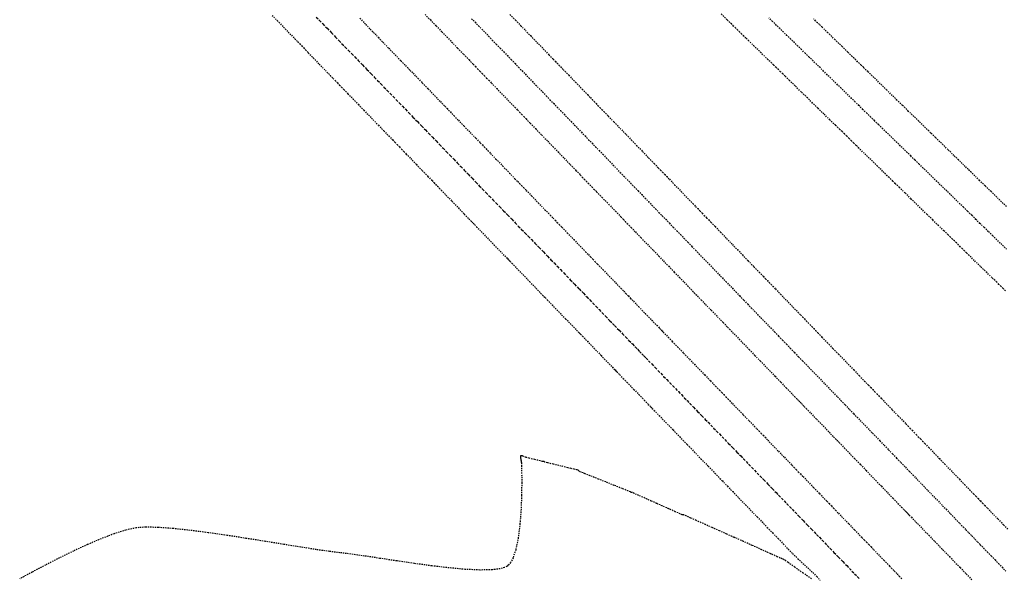
# Model space of a CAD drawing. Units: feet. Extents: x 2231450 to 2405042, y 13764001 to 13937778.
# Drawn here: x 2274419 to 2274515, y 13807916 to 13807971 of the extents above; entities that cross this region are included whole.
import ezdxf

# ---------------------------------------------------------------- set-up
doc = ezdxf.new("R2010")
doc.units = ezdxf.units.FT
doc.header["$MEASUREMENT"] = 0
doc.linetypes.add('HIDDEN', pattern=[0.375, 0.25, -0.125])
doc.linetypes.add('HIDDEN2', pattern=[0.1875, 0.125, -0.0625])
doc.layers.add('V-TOPO-CONT-MAJR', color=1, linetype='HIDDEN')
doc.layers.add('V-TOPO-CONT-MINR', color=251, linetype='HIDDEN2')

msp = doc.modelspace()

# ---------------------------------------------------------------- linework, layer by layer
at = {"layer": 'V-TOPO-CONT-MAJR', "color": 1, "linetype": 'HIDDEN', "lineweight": -3, "elevation": 635}
msp.add_lwpolyline([(2274447.704, 13807971.359), (2274448.01, 13807971.043), (2274448.352, 13807970.688), (2274448.76, 13807970.266), (2274449.189, 13807969.822), (2274449.595, 13807969.402), (2274449.933, 13807969.053), (2274450.233, 13807968.742), (2274450.549, 13807968.416), (2274450.869, 13807968.084), (2274451.185, 13807967.758), (2274451.485, 13807967.447), (2274451.827, 13807967.093), (2274452.243, 13807966.662), (2274452.683, 13807966.207), (2274453.097, 13807965.779), (2274453.436, 13807965.429), (2274453.731, 13807965.123), (2274454.042, 13807964.802), (2274454.357, 13807964.475), (2274454.667, 13807964.155), (2274454.96, 13807963.852), (2274455.252, 13807963.549), (2274455.559, 13807963.232), (2274455.87, 13807962.91), (2274456.177, 13807962.592), (2274456.469, 13807962.29), (2274456.802, 13807961.946), (2274457.209, 13807961.525), (2274457.646, 13807961.073), (2274458.069, 13807960.635), (2274458.435, 13807960.256), (2274458.771, 13807959.909), (2274459.122, 13807959.545), (2274459.48, 13807959.175), (2274459.832, 13807958.811), (2274460.167, 13807958.465), (2274460.503, 13807958.117), (2274460.857, 13807957.75), (2274461.218, 13807957.377), (2274461.573, 13807957.01), (2274461.911, 13807956.66), (2274462.26, 13807956.299), (2274462.641, 13807955.905), (2274463.03, 13807955.503), (2274463.403, 13807955.116), (2274463.738, 13807954.77), (2274464.057, 13807954.44), (2274464.392, 13807954.093), (2274464.732, 13807953.741), (2274465.067, 13807953.395), (2274465.386, 13807953.065), (2274465.73, 13807952.709), (2274466.124, 13807952.302), (2274466.533, 13807951.878), (2274466.924, 13807951.474), (2274467.26, 13807951.126), (2274467.57, 13807950.805), (2274467.896, 13807950.468), (2274468.226, 13807950.126), (2274468.552, 13807949.79), (2274468.861, 13807949.469), (2274469.206, 13807949.113), (2274469.614, 13807948.691), (2274470.042, 13807948.248), (2274470.446, 13807947.83), (2274470.784, 13807947.48), (2274471.084, 13807947.17), (2274471.4, 13807946.843), (2274471.72, 13807946.511), (2274472.036, 13807946.185), (2274472.337, 13807945.874), (2274472.682, 13807945.516), (2274473.104, 13807945.08), (2274473.551, 13807944.618), (2274473.969, 13807944.185), (2274474.307, 13807943.835), (2274474.599, 13807943.533), (2274474.904, 13807943.217), (2274475.215, 13807942.896), (2274475.521, 13807942.579), (2274475.812, 13807942.278), (2274476.156, 13807941.922), (2274476.589, 13807941.474), (2274477.05, 13807940.997), (2274477.48, 13807940.553), (2274477.819, 13807940.202), (2274478.121, 13807939.889), (2274478.457, 13807939.542), (2274478.788, 13807939.2), (2274479.077, 13807938.9), (2274479.287, 13807938.683), (2274479.494, 13807938.468), (2274479.712, 13807938.243), (2274479.93, 13807938.017), (2274480.138, 13807937.803), (2274480.383, 13807937.549), (2274480.694, 13807937.227), (2274481.024, 13807936.885), (2274481.33, 13807936.569), (2274481.579, 13807936.311), (2274481.868, 13807936.012), (2274482.176, 13807935.694), (2274482.481, 13807935.378), (2274482.762, 13807935.087), (2274483.035, 13807934.806), (2274483.32, 13807934.51), (2274483.61, 13807934.21), (2274483.896, 13807933.914), (2274484.168, 13807933.633), (2274484.443, 13807933.348), (2274484.804, 13807932.975), (2274485.206, 13807932.559), (2274485.608, 13807932.143), (2274485.966, 13807931.772), (2274486.238, 13807931.491), (2274486.504, 13807931.216), (2274486.784, 13807930.926), (2274487.069, 13807930.632), (2274487.348, 13807930.342), (2274487.615, 13807930.067), (2274487.89, 13807929.782), (2274488.256, 13807929.404), (2274488.667, 13807928.978), (2274489.078, 13807928.553), (2274489.442, 13807928.177), (2274489.713, 13807927.896), (2274489.974, 13807927.626), (2274490.249, 13807927.342), (2274490.528, 13807927.053), (2274490.802, 13807926.769), (2274491.063, 13807926.499), (2274491.338, 13807926.215), (2274491.709, 13807925.83), (2274492.129, 13807925.396), (2274492.548, 13807924.963), (2274492.917, 13807924.581), (2274493.188, 13807924.3), (2274493.444, 13807924.035), (2274493.713, 13807923.757), (2274493.987, 13807923.474), (2274494.256, 13807923.196), (2274494.512, 13807922.931), (2274494.786, 13807922.647), (2274495.163, 13807922.257), (2274495.591, 13807921.815), (2274496.018, 13807921.373), (2274496.393, 13807920.985), (2274496.664, 13807920.705), (2274496.915, 13807920.445), (2274497.178, 13807920.172), (2274497.446, 13807919.895), (2274497.71, 13807919.623), (2274497.961, 13807919.363), (2274498.234, 13807919.08), (2274498.616, 13807918.684), (2274499.052, 13807918.234), (2274499.487, 13807917.783), (2274499.868, 13807917.39), (2274500.139, 13807917.109), (2274500.386, 13807916.854), (2274500.645, 13807916.585), (2274500.909, 13807916.313), (2274501.168, 13807916.044)], dxfattribs=at)
at = {"layer": 'V-TOPO-CONT-MINR', "color": 251, "linetype": 'HIDDEN2', "lineweight": -3}
for points, elevation in [([(2274443.366, 13807971.53), (2274443.866, 13807971.013), (2274444.484, 13807970.373), (2274445.105, 13807969.731), (2274445.61, 13807969.208), (2274445.884, 13807968.925), (2274446.071, 13807968.732), (2274446.267, 13807968.528), (2274446.464, 13807968.325), (2274446.651, 13807968.132), (2274446.916, 13807967.857), (2274447.401, 13807967.355), (2274447.997, 13807966.739), (2274448.595, 13807966.121), (2274449.085, 13807965.613), (2274449.359, 13807965.33), (2274449.563, 13807965.119), (2274449.777, 13807964.898), (2274449.991, 13807964.676), (2274450.195, 13807964.465), (2274450.424, 13807964.228), (2274450.814, 13807963.825), (2274451.307, 13807963.314), (2274451.847, 13807962.756), (2274452.375, 13807962.209), (2274452.835, 13807961.734), (2274453.292, 13807961.261), (2274453.814, 13807960.721), (2274454.345, 13807960.171), (2274454.832, 13807959.668), (2274455.218, 13807959.269), (2274455.448, 13807959.03), (2274455.658, 13807958.813), (2274455.879, 13807958.584), (2274456.1, 13807958.356), (2274456.31, 13807958.138), (2274456.551, 13807957.889), (2274456.99, 13807957.435), (2274457.545, 13807956.861), (2274458.133, 13807956.252), (2274458.674, 13807955.692), (2274459.086, 13807955.267), (2274459.285, 13807955.06), (2274459.449, 13807954.89), (2274459.621, 13807954.713), (2274459.785, 13807954.543), (2274460.001, 13807954.32), (2274460.452, 13807953.853), (2274461.042, 13807953.242), (2274461.677, 13807952.585), (2274462.263, 13807951.98), (2274462.702, 13807951.525), (2274462.902, 13807951.318), (2274463.02, 13807951.196), (2274463.143, 13807951.069), (2274463.261, 13807950.947), (2274463.466, 13807950.734), (2274463.922, 13807950.263), (2274464.527, 13807949.637), (2274465.181, 13807948.96), (2274465.784, 13807948.337), (2274466.235, 13807947.87), (2274466.434, 13807947.663), (2274466.533, 13807947.561), (2274466.637, 13807947.454), (2274466.736, 13807947.352), (2274466.94, 13807947.14), (2274467.404, 13807946.66), (2274468.023, 13807946.02), (2274468.693, 13807945.326), (2274469.31, 13807944.688), (2274469.77, 13807944.213), (2274469.968, 13807944.008), (2274470.089, 13807943.882), (2274470.211, 13807943.756), (2274470.415, 13807943.545), (2274470.889, 13807943.055), (2274471.524, 13807942.398), (2274472.211, 13807941.687), (2274472.843, 13807941.033), (2274473.309, 13807940.551), (2274473.502, 13807940.351), (2274473.594, 13807940.256), (2274473.686, 13807940.161), (2274473.884, 13807939.957), (2274474.361, 13807939.462), (2274475.007, 13807938.795), (2274475.707, 13807938.07), (2274476.35, 13807937.404), (2274476.824, 13807936.914), (2274477.015, 13807936.717), (2274477.088, 13807936.641), (2274477.162, 13807936.565), (2274477.277, 13807936.446), (2274477.542, 13807936.172), (2274477.89, 13807935.811), (2274478.253, 13807935.436), (2274478.563, 13807935.115), (2274478.933, 13807934.732), (2274479.438, 13807934.21), (2274479.955, 13807933.675), (2274480.359, 13807933.257), (2274480.528, 13807933.082), (2274480.583, 13807933.026), (2274480.637, 13807932.969), (2274480.69, 13807932.914), (2274480.744, 13807932.859), (2274480.935, 13807932.661), (2274481.417, 13807932.162), (2274482.073, 13807931.483), (2274482.788, 13807930.744), (2274483.443, 13807930.066), (2274483.924, 13807929.569), (2274484.112, 13807929.374), (2274484.153, 13807929.332), (2274484.193, 13807929.29), (2274484.384, 13807929.093), (2274484.869, 13807928.591), (2274485.532, 13807927.906), (2274486.253, 13807927.16), (2274486.914, 13807926.475), (2274487.399, 13807925.974), (2274487.588, 13807925.778), (2274487.645, 13807925.719), (2274487.78, 13807925.579), (2274488.139, 13807925.208), (2274488.658, 13807924.671), (2274489.273, 13807924.034), (2274489.922, 13807923.364), (2274490.539, 13807922.724), (2274491.063, 13807922.183), (2274491.543, 13807921.686), (2274492.061, 13807921.15), (2274492.597, 13807920.595), (2274493.132, 13807920.042), (2274493.647, 13807919.509), (2274494.122, 13807919.018), (2274494.538, 13807918.587), (2274495.071, 13807918.066), (2274495.716, 13807917.467), (2274496.372, 13807916.856), (2274496.937, 13807916.302), (2274497.256, 13807915.945)], 636), ([(2274451.989, 13807971.243), (2274452.572, 13807970.639), (2274453.012, 13807970.184), (2274453.215, 13807969.973), (2274453.345, 13807969.839), (2274453.481, 13807969.699), (2274453.61, 13807969.565), (2274453.812, 13807969.356), (2274454.25, 13807968.903), (2274454.829, 13807968.304), (2274455.455, 13807967.656), (2274456.035, 13807967.057), (2274456.473, 13807966.603), (2274456.677, 13807966.392), (2274456.811, 13807966.253), (2274456.952, 13807966.107), (2274457.086, 13807965.969), (2274457.219, 13807965.831), (2274457.358, 13807965.688), (2274457.491, 13807965.55), (2274457.692, 13807965.341), (2274458.128, 13807964.891), (2274458.704, 13807964.294), (2274459.329, 13807963.649), (2274459.908, 13807963.049), (2274460.35, 13807962.592), (2274460.561, 13807962.373), (2274460.721, 13807962.208), (2274460.889, 13807962.035), (2274461.049, 13807961.869), (2274461.253, 13807961.657), (2274461.678, 13807961.218), (2274462.235, 13807960.641), (2274462.838, 13807960.018), (2274463.397, 13807959.439), (2274463.826, 13807958.995), (2274464.036, 13807958.778), (2274464.213, 13807958.595), (2274464.398, 13807958.404), (2274464.574, 13807958.221), (2274464.837, 13807957.949), (2274465.37, 13807957.398), (2274466.039, 13807956.706), (2274466.708, 13807956.014), (2274467.244, 13807955.46), (2274467.512, 13807955.182), (2274467.7, 13807954.987), (2274467.898, 13807954.783), (2274468.086, 13807954.588), (2274468.35, 13807954.315), (2274468.876, 13807953.771), (2274469.532, 13807953.092), (2274470.19, 13807952.411), (2274470.718, 13807951.865), (2274470.987, 13807951.587), (2274471.188, 13807951.379), (2274471.398, 13807951.161), (2274471.599, 13807950.953), (2274471.863, 13807950.68), (2274472.381, 13807950.144), (2274473.026, 13807949.477), (2274473.672, 13807948.808), (2274474.193, 13807948.27), (2274474.462, 13807947.991), (2274474.676, 13807947.77), (2274474.899, 13807947.539), (2274475.113, 13807947.318), (2274475.377, 13807947.044), (2274475.888, 13807946.516), (2274476.521, 13807945.861), (2274477.155, 13807945.205), (2274477.668, 13807944.674), (2274477.937, 13807944.396), (2274478.162, 13807944.163), (2274478.397, 13807943.92), (2274478.622, 13807943.687), (2274478.896, 13807943.404), (2274479.42, 13807942.862), (2274480.062, 13807942.197), (2274480.695, 13807941.542), (2274481.188, 13807941.032), (2274481.413, 13807940.8), (2274481.511, 13807940.698), (2274481.614, 13807940.592), (2274481.712, 13807940.49), (2274481.833, 13807940.365), (2274481.986, 13807940.207), (2274482.132, 13807940.056), (2274482.323, 13807939.859), (2274482.717, 13807939.45), (2274483.244, 13807938.906), (2274483.829, 13807938.3), (2274484.401, 13807937.708), (2274484.888, 13807937.205), (2274485.364, 13807936.713), (2274485.909, 13807936.148), (2274486.466, 13807935.572), (2274486.972, 13807935.049), (2274487.367, 13807934.639), (2274487.592, 13807934.407), (2274487.78, 13807934.212), (2274487.978, 13807934.008), (2274488.175, 13807933.803), (2274488.363, 13807933.609), (2274488.627, 13807933.336), (2274489.107, 13807932.839), (2274489.696, 13807932.23), (2274490.286, 13807931.62), (2274490.769, 13807931.12), (2274491.037, 13807930.843), (2274491.232, 13807930.641), (2274491.438, 13807930.428), (2274491.643, 13807930.216), (2274491.839, 13807930.013), (2274492.103, 13807929.74), (2274492.577, 13807929.249), (2274493.156, 13807928.65), (2274493.737, 13807928.05), (2274494.213, 13807927.557), (2274494.481, 13807927.279), (2274494.684, 13807927.069), (2274494.898, 13807926.848), (2274495.111, 13807926.628), (2274495.314, 13807926.418), (2274495.579, 13807926.144), (2274496.047, 13807925.66), (2274496.617, 13807925.07), (2274497.188, 13807924.479), (2274497.658, 13807923.993), (2274497.927, 13807923.715), (2274498.137, 13807923.497), (2274498.358, 13807923.269), (2274498.579, 13807923.04), (2274498.789, 13807922.822), (2274499.054, 13807922.548), (2274499.516, 13807922.07), (2274500.077, 13807921.49), (2274500.638, 13807920.909), (2274501.103, 13807920.429), (2274501.372, 13807920.15), (2274501.589, 13807919.925), (2274501.818, 13807919.689), (2274502.047, 13807919.452), (2274502.264, 13807919.227), (2274502.53, 13807918.952), (2274502.987, 13807918.48), (2274503.539, 13807917.908), (2274504.092, 13807917.336), (2274504.55, 13807916.862), (2274504.82, 13807916.583), (2274505.044, 13807916.351), (2274505.28, 13807916.107)], 634), ([(2274458.402, 13807971.628), (2274458.921, 13807971.091), (2274459.493, 13807970.499), (2274460.055, 13807969.918), (2274460.543, 13807969.413), (2274461.035, 13807968.904), (2274461.608, 13807968.312), (2274462.194, 13807967.706), (2274462.725, 13807967.156), (2274463.135, 13807966.732), (2274463.355, 13807966.504), (2274463.573, 13807966.278), (2274463.802, 13807966.042), (2274464.018, 13807965.818), (2274464.233, 13807965.596), (2274464.457, 13807965.364), (2274464.671, 13807965.143), (2274464.937, 13807964.867), (2274465.45, 13807964.337), (2274466.086, 13807963.679), (2274466.721, 13807963.022), (2274467.231, 13807962.494), (2274467.494, 13807962.222), (2274467.698, 13807962.01), (2274467.913, 13807961.789), (2274468.117, 13807961.577), (2274468.334, 13807961.353), (2274468.746, 13807960.927), (2274469.283, 13807960.371), (2274469.879, 13807959.755), (2274470.463, 13807959.15), (2274470.969, 13807958.627), (2274471.479, 13807958.099), (2274472.075, 13807957.482), (2274472.684, 13807956.852), (2274473.235, 13807956.283), (2274473.654, 13807955.849), (2274473.869, 13807955.626), (2274474.058, 13807955.43), (2274474.257, 13807955.225), (2274474.444, 13807955.031), (2274474.63, 13807954.839), (2274474.824, 13807954.638), (2274475.01, 13807954.446), (2274475.275, 13807954.172), (2274475.805, 13807953.623), (2274476.468, 13807952.937), (2274477.13, 13807952.252), (2274477.658, 13807951.706), (2274477.92, 13807951.436), (2274478.096, 13807951.253), (2274478.28, 13807951.063), (2274478.456, 13807950.88), (2274478.668, 13807950.661), (2274479.089, 13807950.225), (2274479.646, 13807949.65), (2274480.264, 13807949.01), (2274480.872, 13807948.381), (2274481.395, 13807947.84), (2274481.84, 13807947.379), (2274482.36, 13807946.841), (2274482.907, 13807946.276), (2274483.431, 13807945.733), (2274483.884, 13807945.264), (2274484.218, 13807944.919), (2274484.383, 13807944.748), (2274484.544, 13807944.582), (2274484.711, 13807944.409), (2274484.87, 13807944.244), (2274485.027, 13807944.082), (2274485.192, 13807943.912), (2274485.349, 13807943.749), (2274485.554, 13807943.536), (2274485.984, 13807943.092), (2274486.547, 13807942.51), (2274487.154, 13807941.881), (2274487.716, 13807941.3), (2274488.143, 13807940.858), (2274488.345, 13807940.649), (2274488.493, 13807940.496), (2274488.648, 13807940.336), (2274488.795, 13807940.183), (2274488.958, 13807940.016), (2274489.292, 13807939.67), (2274489.749, 13807939.197), (2274490.279, 13807938.648), (2274490.834, 13807938.074), (2274491.364, 13807937.525), (2274491.821, 13807937.053), (2274492.281, 13807936.577), (2274492.82, 13807936.019), (2274493.387, 13807935.432), (2274493.93, 13807934.871), (2274494.398, 13807934.387), (2274494.737, 13807934.036), (2274494.897, 13807933.87), (2274495.029, 13807933.734), (2274495.166, 13807933.592), (2274495.296, 13807933.458), (2274495.425, 13807933.325), (2274495.559, 13807933.185), (2274495.688, 13807933.052), (2274495.891, 13807932.842), (2274496.333, 13807932.385), (2274496.917, 13807931.78), (2274497.549, 13807931.127), (2274498.132, 13807930.524), (2274498.571, 13807930.069), (2274498.771, 13807929.862), (2274498.89, 13807929.739), (2274499.015, 13807929.61), (2274499.134, 13807929.487), (2274499.292, 13807929.324), (2274499.631, 13807928.972), (2274500.102, 13807928.485), (2274500.651, 13807927.917), (2274501.226, 13807927.322), (2274501.776, 13807926.754), (2274502.247, 13807926.267), (2274502.721, 13807925.775), (2274503.28, 13807925.197), (2274503.868, 13807924.589), (2274504.43, 13807924.008), (2274504.911, 13807923.51), (2274505.257, 13807923.152), (2274505.412, 13807922.992), (2274505.514, 13807922.886), (2274505.621, 13807922.776), (2274505.722, 13807922.671), (2274505.822, 13807922.567), (2274505.927, 13807922.459), (2274506.027, 13807922.355), (2274506.228, 13807922.147), (2274506.682, 13807921.678), (2274507.288, 13807921.051), (2274507.943, 13807920.373), (2274508.548, 13807919.747), (2274509, 13807919.28), (2274509.197, 13807919.076), (2274509.335, 13807918.933), (2274509.473, 13807918.79), (2274509.625, 13807918.632), (2274509.971, 13807918.275), (2274510.455, 13807917.774), (2274511.023, 13807917.187), (2274511.618, 13807916.57), (2274512.187, 13807915.983)], 633), ([(2274462.983, 13807971.205), (2274463.317, 13807970.86), (2274463.657, 13807970.508), (2274463.993, 13807970.161), (2274464.312, 13807969.831), (2274464.645, 13807969.486), (2274465.016, 13807969.102), (2274465.404, 13807968.701), (2274465.787, 13807968.304), (2274466.144, 13807967.935), (2274466.496, 13807967.571), (2274466.87, 13807967.184), (2274467.248, 13807966.793), (2274467.612, 13807966.416), (2274467.945, 13807966.072), (2274468.269, 13807965.736), (2274468.609, 13807965.384), (2274468.955, 13807965.027), (2274469.295, 13807964.675), (2274469.619, 13807964.34), (2274469.953, 13807963.995), (2274470.315, 13807963.619), (2274470.689, 13807963.233), (2274471.054, 13807962.855), (2274471.392, 13807962.506), (2274471.721, 13807962.165), (2274472.067, 13807961.807), (2274472.419, 13807961.443), (2274472.765, 13807961.085), (2274473.094, 13807960.744), (2274473.426, 13807960.401), (2274473.778, 13807960.037), (2274474.137, 13807959.666), (2274474.49, 13807959.3), (2274474.826, 13807958.953), (2274475.163, 13807958.604), (2274475.519, 13807958.236), (2274475.881, 13807957.861), (2274476.235, 13807957.495), (2274476.57, 13807957.149), (2274476.902, 13807956.805), (2274477.25, 13807956.445), (2274477.604, 13807956.079), (2274477.953, 13807955.718), (2274478.284, 13807955.375), (2274478.622, 13807955.026), (2274478.983, 13807954.651), (2274479.352, 13807954.27), (2274479.712, 13807953.898), (2274480.045, 13807953.553), (2274480.371, 13807953.216), (2274480.714, 13807952.861), (2274481.062, 13807952.501), (2274481.405, 13807952.147), (2274481.731, 13807951.809), (2274482.065, 13807951.464), (2274482.427, 13807951.089), (2274482.801, 13807950.702), (2274483.171, 13807950.319), (2274483.52, 13807949.958), (2274483.874, 13807949.592), (2274484.253, 13807949.199), (2274484.638, 13807948.802), (2274485.007, 13807948.42), (2274485.34, 13807948.075), (2274485.661, 13807947.742), (2274486, 13807947.393), (2274486.343, 13807947.038), (2274486.679, 13807946.69), (2274486.996, 13807946.362), (2274487.311, 13807946.036), (2274487.641, 13807945.694), (2274487.978, 13807945.346), (2274488.308, 13807945.004), (2274488.623, 13807944.678), (2274488.962, 13807944.327), (2274489.349, 13807943.927), (2274489.752, 13807943.511), (2274490.137, 13807943.112), (2274490.471, 13807942.766), (2274490.78, 13807942.446), (2274491.105, 13807942.11), (2274491.435, 13807941.769), (2274491.76, 13807941.432), (2274492.07, 13807941.112), (2274492.4, 13807940.771), (2274492.777, 13807940.381), (2274493.177, 13807939.967), (2274493.575, 13807939.555), (2274493.946, 13807939.171), (2274494.322, 13807938.782), (2274494.73, 13807938.36), (2274495.14, 13807937.935), (2274495.525, 13807937.537), (2274495.855, 13807937.197), (2274496.159, 13807936.882), (2274496.479, 13807936.551), (2274496.803, 13807936.215), (2274497.121, 13807935.886), (2274497.422, 13807935.575), (2274497.72, 13807935.267), (2274498.033, 13807934.943), (2274498.351, 13807934.614), (2274498.664, 13807934.29), (2274498.962, 13807933.981), (2274499.302, 13807933.629), (2274499.715, 13807933.203), (2274500.151, 13807932.752), (2274500.561, 13807932.327), (2274500.897, 13807931.98), (2274501.189, 13807931.677), (2274501.497, 13807931.359), (2274501.809, 13807931.036), (2274502.116, 13807930.718), (2274502.409, 13807930.415), (2274502.735, 13807930.078), (2274503.127, 13807929.672), (2274503.553, 13807929.232), (2274503.979, 13807928.791), (2274504.372, 13807928.384), (2274504.77, 13807927.973), (2274505.206, 13807927.521), (2274505.643, 13807927.069), (2274506.043, 13807926.655), (2274506.369, 13807926.318), (2274506.656, 13807926.022), (2274506.958, 13807925.709), (2274507.264, 13807925.392), (2274507.564, 13807925.082), (2274507.847, 13807924.789), (2274508.129, 13807924.497), (2274508.424, 13807924.192), (2274508.725, 13807923.881), (2274509.02, 13807923.575), (2274509.301, 13807923.284), (2274509.643, 13807922.931), (2274510.081, 13807922.478), (2274510.55, 13807921.992), (2274510.986, 13807921.542), (2274511.323, 13807921.193), (2274511.598, 13807920.908), (2274511.888, 13807920.608), (2274512.182, 13807920.304), (2274512.472, 13807920.004), (2274512.748, 13807919.719), (2274513.009, 13807919.448), (2274513.335, 13807919.112), (2274513.7, 13807918.733), (2274514.082, 13807918.339), (2274514.456, 13807917.952), (2274514.798, 13807917.597), (2274515.144, 13807917.24), (2274515.526, 13807916.845)], 632), ([(2274466.75, 13807971.625), (2274467.299, 13807971.056), (2274467.822, 13807970.516), (2274468.269, 13807970.053), (2274468.795, 13807969.509), (2274469.406, 13807968.877), (2274470.027, 13807968.234), (2274470.586, 13807967.656), (2274471.008, 13807967.219), (2274471.22, 13807967), (2274471.392, 13807966.822), (2274471.572, 13807966.636), (2274471.745, 13807966.457), (2274472.006, 13807966.187), (2274472.536, 13807965.638), (2274473.202, 13807964.95), (2274473.868, 13807964.26), (2274474.401, 13807963.709), (2274474.666, 13807963.435), (2274474.848, 13807963.247), (2274475.038, 13807963.05), (2274475.22, 13807962.862), (2274475.404, 13807962.672), (2274475.598, 13807962.471), (2274475.783, 13807962.279), (2274475.998, 13807962.057), (2274476.418, 13807961.622), (2274476.971, 13807961.05), (2274477.584, 13807960.416), (2274478.183, 13807959.796), (2274478.695, 13807959.266), (2274479.203, 13807958.741), (2274479.791, 13807958.133), (2274480.39, 13807957.513), (2274480.93, 13807956.954), (2274481.342, 13807956.527), (2274481.559, 13807956.304), (2274481.76, 13807956.096), (2274481.97, 13807955.878), (2274482.171, 13807955.671), (2274482.433, 13807955.399), (2274482.946, 13807954.869), (2274483.585, 13807954.208), (2274484.224, 13807953.546), (2274484.739, 13807953.013), (2274485.005, 13807952.738), (2274485.216, 13807952.52), (2274485.436, 13807952.293), (2274485.646, 13807952.075), (2274485.858, 13807951.855), (2274486.083, 13807951.623), (2274486.297, 13807951.401), (2274486.517, 13807951.174), (2274486.928, 13807950.749), (2274487.462, 13807950.196), (2274488.051, 13807949.587), (2274488.626, 13807948.991), (2274489.121, 13807948.48), (2274489.611, 13807947.972), (2274490.176, 13807947.388), (2274490.752, 13807946.793), (2274491.273, 13807946.253), (2274491.677, 13807945.836), (2274491.898, 13807945.607), (2274492.068, 13807945.431), (2274492.247, 13807945.245), (2274492.426, 13807945.06), (2274492.596, 13807944.884), (2274492.86, 13807944.612), (2274493.355, 13807944.099), (2274493.967, 13807943.466), (2274494.58, 13807942.832), (2274495.077, 13807942.317), (2274495.344, 13807942.041), (2274495.521, 13807941.858), (2274495.708, 13807941.665), (2274495.894, 13807941.472), (2274496.072, 13807941.288), (2274496.25, 13807941.104), (2274496.44, 13807940.907), (2274496.631, 13807940.71), (2274496.812, 13807940.523), (2274497.036, 13807940.291), (2274497.437, 13807939.876), (2274497.952, 13807939.343), (2274498.517, 13807938.758), (2274499.07, 13807938.186), (2274499.547, 13807937.693), (2274500.02, 13807937.204), (2274500.562, 13807936.643), (2274501.114, 13807936.072), (2274501.617, 13807935.551), (2274502.011, 13807935.144), (2274502.237, 13807934.91), (2274502.428, 13807934.712), (2274502.63, 13807934.504), (2274502.831, 13807934.295), (2274503.022, 13807934.097), (2274503.287, 13807933.824), (2274503.764, 13807933.329), (2274504.349, 13807932.724), (2274504.935, 13807932.118), (2274505.415, 13807931.622), (2274505.683, 13807931.344), (2274505.882, 13807931.139), (2274506.09, 13807930.923), (2274506.299, 13807930.707), (2274506.498, 13807930.502), (2274506.698, 13807930.295), (2274506.91, 13807930.075), (2274507.123, 13807929.854), (2274507.326, 13807929.645), (2274507.555, 13807929.408), (2274507.947, 13807929.002), (2274508.443, 13807928.489), (2274508.984, 13807927.929), (2274509.514, 13807927.381), (2274509.973, 13807926.906), (2274510.428, 13807926.435), (2274510.947, 13807925.898), (2274511.476, 13807925.351), (2274511.96, 13807924.85), (2274512.345, 13807924.452), (2274512.576, 13807924.213), (2274512.788, 13807923.993), (2274513.012, 13807923.762), (2274513.236, 13807923.53), (2274513.448, 13807923.311), (2274513.714, 13807923.036), (2274514.174, 13807922.56), (2274514.732, 13807921.983), (2274515.291, 13807921.404), (2274515.753, 13807920.926)], 631), ([(2274515.488, 13807944.432), (2274515.253, 13807944.66), (2274515.053, 13807944.855), (2274514.842, 13807945.061), (2274514.631, 13807945.267), (2274514.43, 13807945.462), (2274514.152, 13807945.733), (2274513.648, 13807946.224), (2274513.032, 13807946.824), (2274512.417, 13807947.423), (2274511.915, 13807947.911), (2274511.641, 13807948.178), (2274511.447, 13807948.367), (2274511.243, 13807948.566), (2274511.039, 13807948.764), (2274510.848, 13807948.951), (2274510.658, 13807949.136), (2274510.458, 13807949.331), (2274510.258, 13807949.525), (2274510.068, 13807949.71), (2274509.837, 13807949.936), (2274509.427, 13807950.334), (2274508.902, 13807950.845), (2274508.325, 13807951.407), (2274507.758, 13807951.959), (2274507.265, 13807952.44), (2274506.767, 13807952.924), (2274506.19, 13807953.487), (2274505.599, 13807954.062), (2274505.062, 13807954.586), (2274504.645, 13807954.992), (2274504.415, 13807955.215), (2274504.237, 13807955.389), (2274504.049, 13807955.572), (2274503.861, 13807955.755), (2274503.683, 13807955.929), (2274503.406, 13807956.199), (2274502.883, 13807956.707), (2274502.239, 13807957.335), (2274501.596, 13807957.961), (2274501.076, 13807958.467), (2274500.802, 13807958.734), (2274500.571, 13807958.959), (2274500.329, 13807959.194), (2274500.1, 13807959.417), (2274499.874, 13807959.638), (2274499.637, 13807959.869), (2274499.41, 13807960.09), (2274499.184, 13807960.31), (2274498.765, 13807960.718), (2274498.221, 13807961.248), (2274497.62, 13807961.833), (2274497.029, 13807962.408), (2274496.518, 13807962.906), (2274496.002, 13807963.409), (2274495.4, 13807963.995), (2274494.785, 13807964.594), (2274494.228, 13807965.136), (2274493.802, 13807965.552), (2274493.577, 13807965.77), (2274493.366, 13807965.976), (2274493.146, 13807966.19), (2274492.936, 13807966.395), (2274492.659, 13807966.664), (2274492.119, 13807967.19), (2274491.446, 13807967.845), (2274490.775, 13807968.5), (2274490.236, 13807969.024), (2274489.964, 13807969.289), (2274489.763, 13807969.485), (2274489.552, 13807969.69), (2274489.353, 13807969.884), (2274489.156, 13807970.076), (2274488.95, 13807970.277), (2274488.752, 13807970.469), (2274488.531, 13807970.685), (2274488.102, 13807971.102), (2274487.539, 13807971.651)], 631), ([(2274515.599, 13807948.511), (2274515.277, 13807948.824), (2274514.971, 13807949.123), (2274514.632, 13807949.453), (2274514.231, 13807949.844), (2274513.798, 13807950.265), (2274513.368, 13807950.684), (2274512.973, 13807951.068), (2274512.583, 13807951.449), (2274512.163, 13807951.857), (2274511.742, 13807952.268), (2274511.348, 13807952.651), (2274511.009, 13807952.981), (2274510.696, 13807953.286), (2274510.367, 13807953.606), (2274510.033, 13807953.932), (2274509.704, 13807954.252), (2274509.391, 13807954.557), (2274509.076, 13807954.864), (2274508.742, 13807955.189), (2274508.4, 13807955.522), (2274508.064, 13807955.849), (2274507.745, 13807956.16), (2274507.397, 13807956.499), (2274506.992, 13807956.893), (2274506.568, 13807957.306), (2274506.161, 13807957.703), (2274505.808, 13807958.046), (2274505.484, 13807958.362), (2274505.143, 13807958.694), (2274504.797, 13807959.031), (2274504.457, 13807959.362), (2274504.132, 13807959.678), (2274503.79, 13807960.012), (2274503.404, 13807960.388), (2274502.999, 13807960.782), (2274502.598, 13807961.173), (2274502.226, 13807961.535), (2274501.858, 13807961.893), (2274501.467, 13807962.274), (2274501.073, 13807962.658), (2274500.694, 13807963.027), (2274500.351, 13807963.361), (2274500.021, 13807963.682), (2274499.674, 13807964.02), (2274499.321, 13807964.364), (2274498.974, 13807964.702), (2274498.644, 13807965.024), (2274498.311, 13807965.348), (2274497.958, 13807965.691), (2274497.598, 13807966.041), (2274497.244, 13807966.387), (2274496.907, 13807966.715), (2274496.56, 13807967.053), (2274496.182, 13807967.421), (2274495.793, 13807967.8), (2274495.412, 13807968.171), (2274495.061, 13807968.513), (2274494.719, 13807968.846), (2274494.36, 13807969.195), (2274493.995, 13807969.551), (2274493.636, 13807969.9), (2274493.294, 13807970.233), (2274492.948, 13807970.571), (2274492.578, 13807970.931), (2274492.199, 13807971.3)], 632), ([(2274515.578, 13807952.719), (2274515.099, 13807953.186), (2274514.623, 13807953.649), (2274514.07, 13807954.188), (2274513.491, 13807954.751), (2274512.938, 13807955.29), (2274512.462, 13807955.753), (2274512.116, 13807956.091), (2274511.95, 13807956.252), (2274511.808, 13807956.391), (2274511.659, 13807956.536), (2274511.516, 13807956.675), (2274511.372, 13807956.815), (2274511.22, 13807956.963), (2274511.075, 13807957.104), (2274510.866, 13807957.308), (2274510.418, 13807957.744), (2274509.827, 13807958.32), (2274509.189, 13807958.942), (2274508.597, 13807959.518), (2274508.147, 13807959.956), (2274507.934, 13807960.164), (2274507.779, 13807960.314), (2274507.617, 13807960.472), (2274507.462, 13807960.623), (2274507.294, 13807960.787), (2274506.948, 13807961.124), (2274506.476, 13807961.584), (2274505.929, 13807962.116), (2274505.358, 13807962.672), (2274504.815, 13807963.201), (2274504.351, 13807963.652), (2274503.806, 13807964.184), (2274503.172, 13807964.801), (2274502.526, 13807965.43), (2274501.947, 13807965.994), (2274501.51, 13807966.42), (2274501.293, 13807966.631), (2274501.121, 13807966.799), (2274500.941, 13807966.974), (2274500.769, 13807967.141), (2274500.596, 13807967.31), (2274500.412, 13807967.489), (2274500.237, 13807967.66), (2274499.965, 13807967.924), (2274499.411, 13807968.464), (2274498.715, 13807969.141), (2274498.018, 13807969.82), (2274497.462, 13807970.362), (2274497.187, 13807970.63), (2274497.002, 13807970.81), (2274496.809, 13807970.998), (2274496.624, 13807971.178)], 633), ([(2274496.408, 13807916.101), (2274495.581, 13807916.654), (2274494.758, 13807917.234), (2274494.111, 13807917.7), (2274493.809, 13807917.913), (2274493.656, 13807917.989), (2274493.492, 13807918.063), (2274493.335, 13807918.133), (2274493.04, 13807918.266), (2274492.382, 13807918.563), (2274491.509, 13807918.956), (2274490.571, 13807919.379), (2274489.717, 13807919.764), (2274489.094, 13807920.045), (2274488.853, 13807920.153), (2274488.798, 13807920.163), (2274488.593, 13807920.255), (2274488.072, 13807920.488), (2274487.371, 13807920.802), (2274486.626, 13807921.135), (2274485.976, 13807921.426), (2274485.557, 13807921.614), (2274485.08, 13807921.828), (2274484.534, 13807922.073), (2274484.084, 13807922.275), (2274483.896, 13807922.36), (2274483.843, 13807922.369), (2274483.79, 13807922.378), (2274483.736, 13807922.387), (2274483.682, 13807922.397), (2274483.491, 13807922.481), (2274483.011, 13807922.694), (2274482.375, 13807922.976), (2274481.718, 13807923.268), (2274481.173, 13807923.51), (2274480.641, 13807923.746), (2274480.016, 13807924.024), (2274479.418, 13807924.289), (2274478.969, 13807924.489), (2274478.79, 13807924.568), (2274478.714, 13807924.581), (2274478.642, 13807924.597), (2274478.601, 13807924.643), (2274478.368, 13807924.736), (2274477.779, 13807924.972), (2274476.993, 13807925.286), (2274476.17, 13807925.616), (2274475.468, 13807925.896), (2274475.046, 13807926.065), (2274474.626, 13807926.233), (2274474.145, 13807926.425), (2274473.748, 13807926.584), (2274473.581, 13807926.651), (2274473.528, 13807926.71), (2274473.475, 13807926.77), (2274473.341, 13807926.803), (2274473.057, 13807926.872), (2274472.783, 13807926.938), (2274472.43, 13807927.024), (2274471.776, 13807927.183), (2274471.038, 13807927.363), (2274470.434, 13807927.51), (2274470.181, 13807927.572), (2274470.097, 13807927.625), (2274470.034, 13807927.632), (2274469.965, 13807927.638), (2274469.721, 13807927.696), (2274469.189, 13807927.824), (2274468.639, 13807927.958), (2274468.34, 13807928.035), (2274468.122, 13807928.119), (2274467.987, 13807928.177), (2274467.934, 13807928.182), (2274467.882, 13807928.186), (2274467.829, 13807928.19), (2274467.777, 13807928.195), (2274467.784, 13807928.128), (2274467.794, 13807928.047), (2274467.803, 13807927.974), (2274467.811, 13807927.901), (2274467.827, 13807927.806), (2274467.846, 13807927.697), (2274467.865, 13807927.597), (2274467.879, 13807927.497), (2274467.887, 13807927.241), (2274467.901, 13807926.561), (2274467.908, 13807925.553), (2274467.892, 13807924.312), (2274467.84, 13807922.936), (2274467.737, 13807921.52), (2274467.57, 13807920.161), (2274467.323, 13807918.954), (2274467.06, 13807918.163), (2274466.819, 13807917.703), (2274466.636, 13807917.473), (2274466.538, 13807917.382), (2274466.446, 13807917.317), (2274466.217, 13807917.204), (2274465.769, 13807917.076), (2274464.993, 13807916.977), (2274463.779, 13807916.953), (2274462.349, 13807917.022), (2274460.759, 13807917.166), (2274459.068, 13807917.365), (2274457.333, 13807917.601), (2274455.612, 13807917.853), (2274453.963, 13807918.104), (2274452.444, 13807918.333), (2274451.112, 13807918.523), (2274450.025, 13807918.653), (2274449.001, 13807918.777), (2274447.706, 13807918.965), (2274446.189, 13807919.203), (2274444.503, 13807919.476), (2274442.697, 13807919.77), (2274440.822, 13807920.069), (2274438.927, 13807920.36), (2274437.065, 13807920.628), (2274435.284, 13807920.857), (2274433.636, 13807921.035), (2274432.17, 13807921.145), (2274430.939, 13807921.173), (2274429.991, 13807921.105), (2274428.976, 13807920.882), (2274427.82, 13807920.518), (2274426.556, 13807920.037), (2274425.216, 13807919.464), (2274423.833, 13807918.824), (2274422.441, 13807918.142), (2274421.072, 13807917.442), (2274419.759, 13807916.751), (2274418.535, 13807916.092)], 636)]:
    msp.add_lwpolyline(points, dxfattribs=dict(at, elevation=elevation))

doc.saveas('drawing.dxf')
